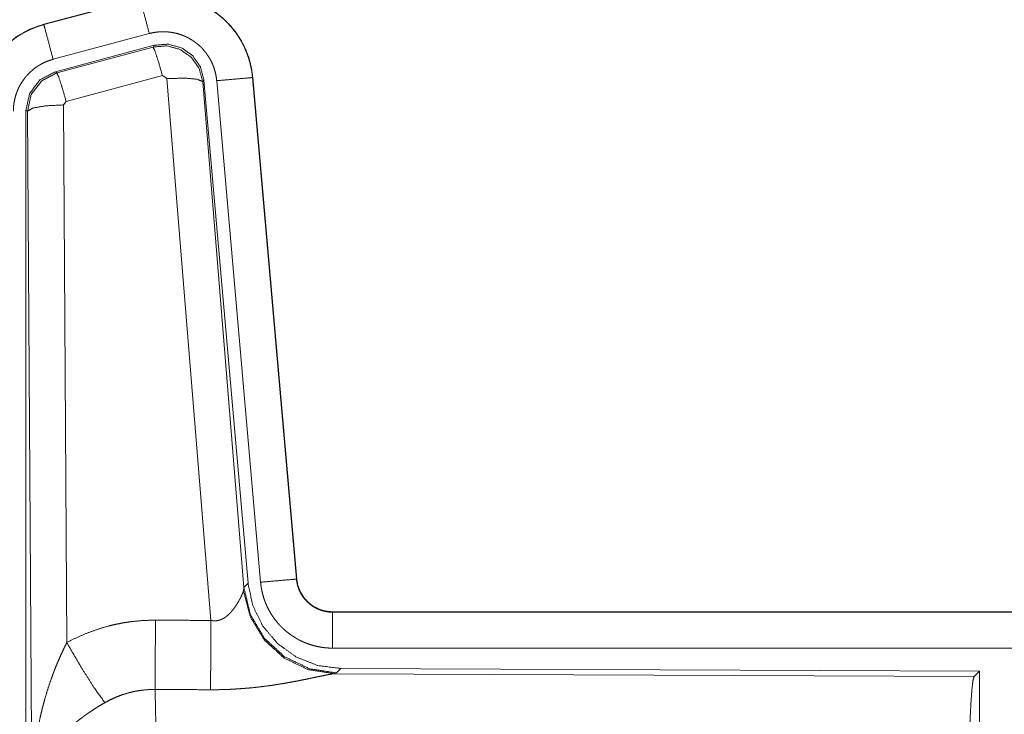
# Model space of a CAD drawing. Units: inches. Extents: x 101 to 165, y 25 to 165.
# Drawn here: x 139 to 141, y 71 to 72 of the extents above; entities that cross this region are included whole.
import ezdxf

# ---------------------------------------------------------------- set-up
doc = ezdxf.new("R2010")
doc.units = ezdxf.units.IN
doc.header["$MEASUREMENT"] = 0
doc.layers.add('customer_front', color=7, linetype='Continuous', true_color=0xffffff)

msp = doc.modelspace()

# ---------------------------------------------------------------- linework, layer by layer
at = {"layer": 'customer_front', "color": 2, "linetype": 'Continuous', "lineweight": 18}
for p, q in [((139.5472, 71.7326), (139.4136, 71.6968)), ((139.4137, 71.6964), (139.5473, 71.7322)), ((139.4136, 71.6968), (139.4137, 71.6964)), ((139.4266, 71.6481), (139.5602, 71.6839)), ((139.4297, 71.6307), (139.5671, 71.6676)), ((139.4318, 71.6292), (139.5654, 71.6652)), ((139.5654, 71.6652), (139.5671, 71.6676)), ((139.4297, 71.6307), (139.4318, 71.6292)), ((139.5784, 71.6256), (139.4447, 71.5896)), ((139.5846, 71.6212), (139.5784, 71.6256)), ((139.6458, 70.8682), (139.5846, 71.6212)), ((139.7036, 71.6228), (139.7646, 70.9257)), ((139.704, 71.6228), (139.7036, 71.6228)), ((139.765, 70.9257), (139.704, 71.6228)), ((139.6361, 71.6193), (139.6344, 71.6169)), ((139.6344, 71.6169), (139.6916, 70.9138)), ((139.6361, 71.6193), (139.6973, 70.92)), ((139.6538, 71.6184), (139.7148, 70.9213)), ((139.4447, 71.5896), (139.441, 71.5847)), ((139.441, 71.5847), (139.4456, 70.8374)), ((139.3889, 70.3675), (139.3889, 71.5776)), ((139.3911, 71.576), (139.3889, 71.5776)), ((139.3969, 70.6229), (139.3911, 71.576)), ((139.765, 70.9257), (139.7646, 70.9257)), ((139.6909, 70.9091), (139.6916, 70.9138)), ((139.6916, 70.9138), (139.6973, 70.92)), ((139.8147, 70.8801), (139.8147, 70.8797)), ((145.3462, 70.8801), (139.8147, 70.8801)), ((139.8147, 70.8797), (144.3064, 70.8797)), ((139.8147, 70.8297), (144.3064, 70.8297)), ((139.8261, 70.8014), (139.8204, 70.7952)), ((139.8261, 70.8014), (140.7131, 70.7976)), ((139.8204, 70.7952), (139.8167, 70.7942)), ((139.8167, 70.7942), (140.7058, 70.7903)), ((140.7058, 70.7903), (140.7131, 70.7976)), ((140.7131, 70.7976), (140.7131, 70.2026))]:
    msp.add_line(p, q, dxfattribs=at)
for points, knots in [([(139.704, 71.6228), (139.702, 71.6363), (139.6987, 71.6495), (139.6939, 71.6622), (139.6877, 71.6744), (139.6803, 71.6858), (139.6716, 71.6963), (139.6619, 71.7058), (139.6512, 71.7143), (139.6396, 71.7214), (139.6274, 71.7273), (139.6145, 71.7318), (139.6012, 71.7349), (139.5877, 71.7366), (139.5741, 71.7367), (139.5605, 71.7354), (139.5472, 71.7326)], [0, 0, 0.062524, 0.12505, 0.187585, 0.250053, 0.312559, 0.37505, 0.437557, 0.499999, 0.562467, 0.624957, 0.687453, 0.749965, 0.812487, 0.874984, 0.937481, 1, 1]), ([(139.5473, 71.7322), (139.5539, 71.7338), (139.5606, 71.735), (139.5673, 71.7358), (139.5741, 71.7363), (139.5808, 71.7364), (139.5877, 71.7362), (139.5894, 71.736), (139.5911, 71.7359), (139.5928, 71.7357), (139.5945, 71.7355), (139.5978, 71.7351), (139.6012, 71.7345), (139.6078, 71.7332), (139.6143, 71.7315), (139.6208, 71.7294), (139.6272, 71.727), (139.6287, 71.7263), (139.6303, 71.7256), (139.6319, 71.7249), (139.6334, 71.7242), (139.6364, 71.7227), (139.6394, 71.7211), (139.6453, 71.7177), (139.6509, 71.7139), (139.6564, 71.7099), (139.6616, 71.7056), (139.6629, 71.7044), (139.6641, 71.7033), (139.6654, 71.7021), (139.6666, 71.7009), (139.669, 71.6985), (139.6713, 71.696), (139.6758, 71.6909), (139.6799, 71.6856), (139.6838, 71.68), (139.6873, 71.6742), (139.6882, 71.6728), (139.689, 71.6713), (139.6898, 71.6698), (139.6906, 71.6682), (139.6921, 71.6652), (139.6935, 71.6621), (139.6961, 71.6558), (139.6983, 71.6494), (139.7001, 71.6429), (139.7016, 71.6363), (139.7023, 71.6329), (139.7028, 71.6296), (139.7032, 71.6262), (139.7036, 71.6228)], [0, 0, 0.031413, 0.062593, 0.093696, 0.124812, 0.155974, 0.187393, 0.195263, 0.203142, 0.210971, 0.218808, 0.234468, 0.250066, 0.281195, 0.312288, 0.343431, 0.37479, 0.382657, 0.390518, 0.398402, 0.406228, 0.421877, 0.437491, 0.46864, 0.499733, 0.530896, 0.562174, 0.570046, 0.577914, 0.585798, 0.593637, 0.609335, 0.624976, 0.656113, 0.687239, 0.718336, 0.749623, 0.75743, 0.765316, 0.773169, 0.781075, 0.796778, 0.812411, 0.843611, 0.874696, 0.905827, 0.937049, 0.952744, 0.968485, 0.984248, 1, 1]), ([(139.5602, 71.6839), (139.5492, 71.7252), (139.5473, 71.7322)], [0, 0, 0.854625, 1, 1]), ([(139.4136, 71.6968), (139.3944, 71.6899), (139.3765, 71.68), (139.3605, 71.6673), (139.3468, 71.6522), (139.3358, 71.635), (139.3276, 71.6163), (139.3227, 71.5965), (139.321, 71.5761)], [0, 0, 0.125058, 0.25005, 0.375038, 0.500007, 0.624978, 0.749967, 0.874993, 1, 1]), ([(139.3214, 71.5761), (139.3218, 71.5863), (139.3231, 71.5964), (139.3251, 71.6063), (139.328, 71.6161), (139.3284, 71.6173), (139.3289, 71.6185), (139.3293, 71.6197), (139.3298, 71.6209), (139.3307, 71.6233), (139.3317, 71.6256), (139.3338, 71.6303), (139.3361, 71.6348), (139.3412, 71.6435), (139.3471, 71.6519), (139.3487, 71.6539), (139.3503, 71.6559), (139.352, 71.6578), (139.3537, 71.6597), (139.3572, 71.6634), (139.3608, 71.667), (139.3685, 71.6736), (139.3767, 71.6796), (139.3777, 71.6803), (139.3788, 71.681), (139.3799, 71.6817), (139.381, 71.6823), (139.3832, 71.6837), (139.3854, 71.6849), (139.3899, 71.6873), (139.3945, 71.6895), (139.3992, 71.6915), (139.4039, 71.6933), (139.4063, 71.6942), (139.4088, 71.6949), (139.41, 71.6953), (139.4112, 71.6957), (139.4118, 71.6959), (139.4125, 71.696), (139.4128, 71.6961), (139.4131, 71.6962), (139.4132, 71.6963), (139.4135, 71.6963), (139.4137, 71.6964)], [0, 0, 0.062697, 0.124924, 0.187142, 0.249768, 0.257664, 0.265511, 0.273385, 0.28125, 0.296888, 0.312536, 0.343711, 0.374871, 0.437043, 0.499554, 0.515346, 0.53105, 0.546775, 0.562425, 0.593625, 0.624757, 0.686956, 0.749395, 0.75724, 0.76513, 0.772998, 0.780871, 0.796601, 0.812309, 0.843583, 0.874764, 0.905976, 0.937197, 0.952838, 0.968542, 0.976402, 0.984238, 0.988146, 0.99213, 0.994116, 0.996026, 0.997025, 0.999001, 1, 1]), ([(139.4266, 71.6481), (139.4156, 71.6894), (139.4137, 71.6964)], [0, 0, 0.854625, 1, 1]), ([(139.5602, 71.6839), (139.5642, 71.6849), (139.5682, 71.6856), (139.5722, 71.6861), (139.5763, 71.6864), (139.5803, 71.6864), (139.5844, 71.6863), (139.5854, 71.6862), (139.5864, 71.6861), (139.5875, 71.686), (139.5885, 71.6859), (139.5905, 71.6856), (139.5925, 71.6853), (139.5965, 71.6845), (139.6004, 71.6835), (139.6042, 71.6823), (139.608, 71.6808), (139.6099, 71.68), (139.6118, 71.6791), (139.6136, 71.6782), (139.6154, 71.6773), (139.6189, 71.6752), (139.6223, 71.673), (139.6255, 71.6706), (139.6287, 71.668), (139.6302, 71.6666), (139.6317, 71.6652), (139.6331, 71.6638), (139.6345, 71.6623), (139.6372, 71.6592), (139.6396, 71.656), (139.6419, 71.6527), (139.6441, 71.6492), (139.6446, 71.6483), (139.6451, 71.6474), (139.6456, 71.6465), (139.646, 71.6456), (139.6469, 71.6438), (139.6478, 71.6419), (139.6493, 71.6382), (139.6506, 71.6344), (139.6517, 71.6305), (139.6526, 71.6265), (139.653, 71.6245), (139.6533, 71.6225), (139.6536, 71.6204), (139.6538, 71.6184)], [0, 0, 0.031374, 0.062604, 0.093673, 0.124775, 0.156004, 0.187349, 0.195277, 0.20311, 0.210957, 0.218809, 0.234463, 0.250076, 0.281224, 0.312257, 0.343463, 0.374744, 0.390526, 0.406196, 0.42195, 0.437486, 0.468656, 0.499715, 0.530869, 0.562179, 0.577912, 0.593661, 0.609301, 0.624947, 0.65609, 0.687219, 0.718366, 0.749586, 0.757431, 0.765314, 0.773194, 0.781071, 0.796781, 0.81241, 0.843603, 0.874714, 0.905822, 0.937041, 0.952706, 0.968467, 0.984256, 1, 1]), ([(139.5654, 71.6652), (139.5845, 71.6668), (139.6029, 71.6619), (139.6185, 71.6509), (139.6295, 71.6353), (139.6344, 71.6169)], [0, 0, 0.199982, 0.399953, 0.59992, 0.799998, 1, 1]), ([(139.5784, 71.6256), (139.5726, 71.6456), (139.5679, 71.6598), (139.5654, 71.6652)], [0, 0, 0.499944, 0.8572, 1, 1]), ([(139.5671, 71.6676), (139.5861, 71.6692), (139.6046, 71.6643), (139.6202, 71.6533), (139.6311, 71.6377), (139.6361, 71.6193)], [0, 0, 0.200055, 0.400019, 0.599972, 0.799886, 1, 1]), ([(139.3714, 71.5761), (139.3716, 71.5822), (139.3724, 71.5882), (139.3736, 71.5942), (139.3753, 71.6), (139.3758, 71.6015), (139.3764, 71.6029), (139.3769, 71.6044), (139.3775, 71.6058), (139.3788, 71.6085), (139.3802, 71.6112), (139.3832, 71.6165), (139.3868, 71.6215), (139.3877, 71.6227), (139.3887, 71.6238), (139.3897, 71.625), (139.3907, 71.6262), (139.3928, 71.6284), (139.395, 71.6305), (139.3995, 71.6345), (139.4045, 71.6381), (139.4057, 71.6389), (139.407, 71.6397), (139.4084, 71.6405), (139.4097, 71.6413), (139.4124, 71.6427), (139.4151, 71.644), (139.4208, 71.6463), (139.4266, 71.6481)], [0, 0, 0.062713, 0.124925, 0.187196, 0.249786, 0.265488, 0.281219, 0.296907, 0.312523, 0.343755, 0.374852, 0.437011, 0.499608, 0.515387, 0.531041, 0.546712, 0.562407, 0.593656, 0.624802, 0.687022, 0.749489, 0.765148, 0.780887, 0.796715, 0.812375, 0.84363, 0.874851, 0.937208, 1, 1]), ([(139.3889, 71.5776), (139.3941, 71.6009), (139.4086, 71.6198), (139.4297, 71.6307)], [0, 0, 0.333346, 0.666671, 1, 1]), ([(139.3911, 71.576), (139.3962, 71.5993), (139.4107, 71.6181), (139.4318, 71.6291)], [0, 0, 0.333445, 0.666819, 1, 1]), ([(139.4447, 71.5896), (139.4389, 71.6096), (139.4343, 71.6237), (139.4318, 71.6291)], [0, 0, 0.499944, 0.8572, 1, 1]), ([(139.5846, 71.6212), (139.6088, 71.622), (139.6269, 71.6204), (139.6344, 71.6169)], [0, 0, 0.477987, 0.836786, 1, 1]), ([(139.6538, 71.6184), (139.6963, 71.6221), (139.7036, 71.6228)], [0, 0, 0.854568, 1, 1]), ([(139.441, 71.5847), (139.4165, 71.5835), (139.3983, 71.5803), (139.3911, 71.576)], [0, 0, 0.477166, 0.836456, 1, 1]), ([(139.7148, 70.9213), (139.7573, 70.925), (139.7646, 70.9257)], [0, 0, 0.854568, 1, 1]), ([(139.7646, 70.9257), (139.7652, 70.921), (139.7662, 70.9165), (139.7669, 70.9143), (139.7677, 70.9121), (139.7681, 70.911), (139.7686, 70.9099), (139.7691, 70.9088), (139.7696, 70.9078), (139.7718, 70.9037), (139.7744, 70.8999), (139.7759, 70.898), (139.7774, 70.8963), (139.7782, 70.8954), (139.779, 70.8946), (139.7798, 70.8937), (139.7807, 70.8929), (139.7843, 70.8899), (139.7881, 70.8873), (139.7891, 70.8867), (139.7901, 70.8861), (139.7911, 70.8856), (139.7922, 70.885), (139.7943, 70.884), (139.7965, 70.8831), (139.8009, 70.8816), (139.8054, 70.8806), (139.8077, 70.8802), (139.81, 70.8799), (139.8112, 70.8798), (139.8124, 70.8797), (139.8136, 70.8797), (139.8147, 70.8797)], [0, 0, 0.062598, 0.124822, 0.155968, 0.187137, 0.202864, 0.218561, 0.234317, 0.249983, 0.312456, 0.374661, 0.405755, 0.437132, 0.452857, 0.468569, 0.484218, 0.499939, 0.562166, 0.624375, 0.64005, 0.655592, 0.671419, 0.687124, 0.718538, 0.74967, 0.81183, 0.874153, 0.905594, 0.937001, 0.952739, 0.968446, 0.984316, 1, 1]), ([(139.8147, 70.8801), (139.8055, 70.881), (139.7966, 70.8835), (139.7883, 70.8876), (139.781, 70.8932), (139.7748, 70.9001), (139.7699, 70.908), (139.7666, 70.9166), (139.765, 70.9257)], [0, 0, 0.125067, 0.249996, 0.375063, 0.499978, 0.625, 0.749916, 0.874957, 1, 1]), ([(139.8204, 70.7952), (139.7826, 70.8011), (139.7481, 70.8177), (139.7199, 70.8436), (139.7005, 70.8766), (139.6916, 70.9138)], [0, 0, 0.199962, 0.399964, 0.6, 0.800028, 1, 1]), ([(139.6973, 70.92), (139.7039, 70.8888), (139.718, 70.8601), (139.7387, 70.8358), (139.7647, 70.8172), (139.7944, 70.8055), (139.8261, 70.8014)], [0, 0, 0.166705, 0.333359, 0.499984, 0.666649, 0.833315, 1, 1]), ([(139.7148, 70.9213), (139.7153, 70.9167), (139.716, 70.9121), (139.717, 70.9075), (139.7181, 70.9031), (139.7194, 70.8986), (139.721, 70.8943), (139.7219, 70.8921), (139.7228, 70.8899), (139.7232, 70.8889), (139.7237, 70.8878), (139.7247, 70.8857), (139.7269, 70.8816), (139.7292, 70.8776), (139.7317, 70.8737), (139.7344, 70.8699), (139.7373, 70.8663), (139.7403, 70.8627), (139.7419, 70.861), (139.7436, 70.8593), (139.7452, 70.8577), (139.7469, 70.8561), (139.7504, 70.853), (139.7541, 70.8502), (139.7578, 70.8474), (139.7617, 70.8449), (139.7637, 70.8437), (139.7657, 70.8425), (139.7667, 70.842), (139.7677, 70.8414), (139.7688, 70.8409), (139.7698, 70.8403), (139.774, 70.8383), (139.7783, 70.8366), (139.7827, 70.835), (139.7871, 70.8336), (139.7916, 70.8324), (139.7961, 70.8315), (139.7984, 70.8311), (139.8007, 70.8307), (139.8031, 70.8304), (139.8054, 70.8302), (139.8101, 70.8298), (139.8147, 70.8297)], [0, 0, 0.031413, 0.062634, 0.093761, 0.124863, 0.155938, 0.187188, 0.202854, 0.218498, 0.226407, 0.234276, 0.250004, 0.281264, 0.312431, 0.343523, 0.374603, 0.405805, 0.437067, 0.452849, 0.468561, 0.484241, 0.499866, 0.531081, 0.562173, 0.593274, 0.624352, 0.639991, 0.655647, 0.663459, 0.671306, 0.679189, 0.687052, 0.718473, 0.749647, 0.780818, 0.811873, 0.842977, 0.874192, 0.889824, 0.905579, 0.921365, 0.93711, 0.968501, 1, 1]), ([(139.6458, 70.8682), (139.6484, 70.8678), (139.6511, 70.8677), (139.6524, 70.8677), (139.6537, 70.8678), (139.6549, 70.868), (139.6562, 70.8683), (139.6574, 70.8686), (139.6586, 70.869), (139.6592, 70.8692), (139.6597, 70.8694), (139.6603, 70.8696), (139.6609, 70.8699), (139.6631, 70.871), (139.6651, 70.8722), (139.667, 70.8736), (139.6688, 70.8751), (139.6705, 70.8766), (139.6721, 70.8781), (139.6729, 70.879), (139.6736, 70.8798), (139.6744, 70.8806), (139.6751, 70.8814), (139.6764, 70.8831), (139.6777, 70.8847), (139.6801, 70.8881), (139.6823, 70.8914), (139.6828, 70.8923), (139.6833, 70.8931), (139.6838, 70.8939), (139.6842, 70.8948), (139.6851, 70.8964), (139.686, 70.898), (139.6875, 70.901), (139.6889, 70.904), (139.6892, 70.9047), (139.6895, 70.9054), (139.6898, 70.906), (139.69, 70.9067), (139.6905, 70.9079), (139.6909, 70.9091)], [0, 0, 0.039867, 0.079646, 0.099422, 0.119265, 0.138845, 0.158012, 0.177019, 0.196114, 0.205553, 0.214911, 0.224307, 0.233819, 0.270853, 0.307223, 0.342926, 0.378144, 0.412644, 0.446675, 0.46359, 0.480235, 0.496894, 0.513293, 0.545937, 0.577918, 0.640433, 0.70109, 0.715903, 0.730613, 0.745238, 0.759579, 0.787711, 0.815032, 0.867445, 0.916254, 0.927854, 0.939104, 0.950096, 0.960831, 0.981187, 1, 1]), ([(139.8167, 70.7942), (139.7804, 70.8), (139.7473, 70.816), (139.7199, 70.8411), (139.7006, 70.873), (139.6909, 70.9091)], [0, 0, 0.197907, 0.396866, 0.596988, 0.798193, 1, 1]), ([(139.4456, 70.8374), (139.4599, 70.8447), (139.4746, 70.851), (139.4896, 70.8563), (139.5049, 70.8608), (139.5127, 70.8626), (139.5206, 70.8642), (139.5246, 70.865), (139.5286, 70.8656), (139.5326, 70.8662), (139.5366, 70.8667), (139.5526, 70.8682), (139.5688, 70.8686)], [0, 0, 0.124982, 0.249324, 0.373424, 0.49769, 0.560136, 0.622771, 0.654303, 0.685749, 0.717225, 0.748624, 0.874195, 1, 1]), ([(139.5682, 70.7723), (139.5683, 70.7955), (139.5688, 70.8686)], [0, 0, 0.240437, 1, 1]), ([(139.8147, 70.8297), (139.8147, 70.8542), (139.8147, 70.8797)], [0, 0, 0.490163, 1, 1]), ([(139.6453, 70.7719), (139.6454, 70.7951), (139.6458, 70.8682)], [0, 0, 0.240502, 1, 1]), ([(139.3969, 70.6229), (139.3969, 70.6264), (139.397, 70.6281), (139.397, 70.6298), (139.397, 70.6333), (139.3971, 70.6368), (139.3973, 70.6437), (139.3976, 70.6506), (139.3985, 70.6644), (139.3997, 70.6782), (139.4005, 70.6851), (139.4014, 70.692), (139.4023, 70.6988), (139.4033, 70.7057), (139.4057, 70.7193), (139.4085, 70.7329), (139.4101, 70.7397), (139.4117, 70.7465), (139.4135, 70.7532), (139.4153, 70.7599), (139.4193, 70.7732), (139.4238, 70.7864), (139.425, 70.7897), (139.4262, 70.793), (139.4274, 70.7962), (139.4286, 70.7995), (139.4312, 70.8059), (139.4339, 70.8123), (139.4367, 70.8187), (139.4396, 70.825), (139.4425, 70.8312), (139.4456, 70.8374)], [0, 0, 0.015602, 0.023432, 0.031234, 0.046838, 0.062473, 0.093692, 0.124895, 0.187279, 0.249665, 0.280849, 0.312058, 0.343226, 0.374403, 0.436772, 0.49925, 0.530566, 0.561905, 0.593202, 0.624522, 0.687173, 0.749947, 0.765662, 0.781369, 0.797082, 0.812735, 0.844059, 0.875316, 0.90657, 0.93775, 0.968865, 1, 1]), ([(139.4456, 70.8374), (139.4661, 70.8023), (139.4844, 70.7734), (139.4985, 70.7539)], [0, 0, 0.411281, 0.756823, 1, 1]), ([(139.8167, 70.7942), (139.8145, 70.7939), (139.8119, 70.7935), (139.8112, 70.7933), (139.8104, 70.7932), (139.8097, 70.7931), (139.8089, 70.7929), (139.8073, 70.7926), (139.8056, 70.7923), (139.802, 70.7915), (139.7981, 70.7907), (139.7939, 70.7899), (139.7872, 70.7884), (139.7848, 70.788), (139.7836, 70.7877), (139.7824, 70.7874), (139.7812, 70.7872), (139.78, 70.7869), (139.7749, 70.7859), (139.7697, 70.7849), (139.7644, 70.7838), (139.7589, 70.7828), (139.7532, 70.7818), (139.7475, 70.7808), (139.7445, 70.7803), (139.7416, 70.7798), (139.7386, 70.7793), (139.7356, 70.7788), (139.7295, 70.7779), (139.7233, 70.7771), (139.7108, 70.7755), (139.698, 70.7742), (139.6915, 70.7737), (139.685, 70.7732), (139.6784, 70.7728), (139.6718, 70.7724), (139.6586, 70.772), (139.6453, 70.7719)], [0, 0, 0.012738, 0.02797, 0.032166, 0.036517, 0.040955, 0.045541, 0.055035, 0.064995, 0.08624, 0.109196, 0.133701, 0.173267, 0.187244, 0.194306, 0.20145, 0.208741, 0.216039, 0.245806, 0.276399, 0.307876, 0.340233, 0.373248, 0.407131, 0.424286, 0.441657, 0.459089, 0.476665, 0.512154, 0.547982, 0.620854, 0.695288, 0.733012, 0.770775, 0.808661, 0.846674, 0.923092, 1, 1]), ([(140.6968, 70.525), (140.697, 70.5701), (140.6974, 70.6139), (140.698, 70.655), (140.6989, 70.6925), (140.7, 70.725), (140.7013, 70.7517), (140.7027, 70.7719), (140.7042, 70.7849), (140.7058, 70.7903)], [0, 0, 0.16968, 0.334417, 0.489464, 0.630318, 0.752875, 0.853621, 0.92962, 0.978783, 1, 1]), ([(139.5682, 70.7723), (139.559, 70.7721), (139.5499, 70.7712), (139.5476, 70.7709), (139.5453, 70.7706), (139.5431, 70.7702), (139.5408, 70.7698), (139.5363, 70.7688), (139.5319, 70.7677), (139.5232, 70.7651), (139.5147, 70.7619), (139.5065, 70.7582), (139.4985, 70.7539)], [0, 0, 0.126064, 0.251918, 0.283259, 0.314853, 0.346356, 0.377953, 0.440725, 0.503089, 0.627414, 0.751315, 0.875268, 1, 1]), ([(139.5682, 70.7723), (139.5683, 70.7682), (139.5684, 70.7637), (139.5685, 70.7626), (139.5685, 70.7602), (139.5685, 70.759), (139.5686, 70.7565), (139.5686, 70.7539), (139.5689, 70.743), (139.5691, 70.731), (139.5692, 70.7178), (139.5693, 70.7144), (139.5694, 70.7072), (139.5694, 70.7036), (139.5696, 70.6885), (139.5697, 70.6726), (139.5698, 70.6559), (139.57, 70.6341), (139.57, 70.625), (139.5701, 70.6205), (139.5701, 70.6113), (139.5701, 70.602), (139.5703, 70.5641), (139.5703, 70.5447), (139.5703, 70.5397), (139.5703, 70.5373), (139.5703, 70.5348), (139.5703, 70.525)], [0, 0, 0.016618, 0.034604, 0.039317, 0.048954, 0.053904, 0.063964, 0.074311, 0.118545, 0.167225, 0.220327, 0.234307, 0.263108, 0.27793, 0.339085, 0.40332, 0.470555, 0.558929, 0.595573, 0.614027, 0.651224, 0.688711, 0.841973, 0.920526, 0.940375, 0.950299, 0.96025, 1, 1]), ([(139.4985, 70.7539), (139.4931, 70.7508), (139.4877, 70.7475), (139.4824, 70.7441), (139.4772, 70.7406), (139.4746, 70.7388), (139.472, 70.737), (139.4694, 70.7352), (139.4669, 70.7333), (139.4619, 70.7296), (139.4571, 70.7257), (139.4547, 70.7237), (139.4524, 70.7218), (139.4501, 70.7198), (139.4478, 70.7178), (139.4435, 70.7137), (139.4393, 70.7097), (139.4353, 70.7055), (139.4314, 70.7013), (139.4296, 70.6992), (139.4278, 70.697), (139.426, 70.6949), (139.4243, 70.6927), (139.418, 70.684), (139.4125, 70.6752), (139.4101, 70.6708), (139.4078, 70.6663), (139.4068, 70.6641), (139.4058, 70.6619), (139.4049, 70.6596), (139.404, 70.6574), (139.4011, 70.6485), (139.3989, 70.6398), (139.3982, 70.6355), (139.3976, 70.6313), (139.3973, 70.6291), (139.3972, 70.6271), (139.3971, 70.626), (139.397, 70.625), (139.3969, 70.6229)], [0, 0, 0.03632, 0.072652, 0.108983, 0.145307, 0.163471, 0.18168, 0.199831, 0.218033, 0.254072, 0.289878, 0.307654, 0.325387, 0.342859, 0.360267, 0.394592, 0.428445, 0.461821, 0.494774, 0.511124, 0.527334, 0.543486, 0.559509, 0.621809, 0.681656, 0.71076, 0.739373, 0.753583, 0.767637, 0.781608, 0.795494, 0.849525, 0.901481, 0.926714, 0.951558, 0.963819, 0.975983, 0.982021, 0.988055, 1, 1])]:
    msp.add_open_spline(points, degree=1, knots=knots, dxfattribs=at)
for points in [[(139.5688, 70.8686), (139.6458, 70.8682)], [(139.6453, 70.7719), (139.5682, 70.7723)]]:
    msp.add_open_spline(points, degree=1, dxfattribs=at)

doc.saveas('drawing.dxf')
